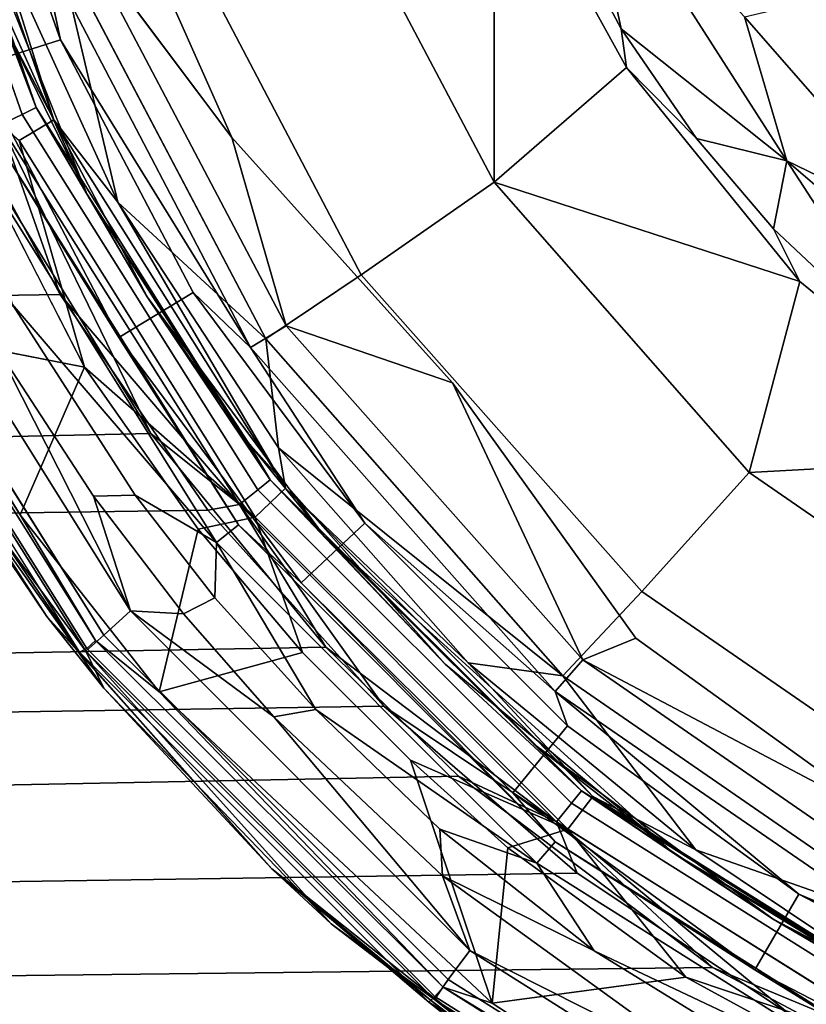
# Model space of a CAD drawing. Extents: x -0.315 to 0.315, y -0.132 to 0.
# Drawn here: x -0.099 to -0.089, y -0.076 to -0.062 of the extents above; entities that cross this region are included whole.
import ezdxf

# ---------------------------------------------------------------- set-up
doc = ezdxf.new("R2010")
doc.units = 0
doc.layers.add('L2_BECHER_FARBE1_1', color=7, linetype='CONTINUOUS')
doc.layers.add('L3_PLATTE_WEISS', color=7, linetype='CONTINUOUS')

msp = doc.modelspace()

# ---------------------------------------------------------------- linework, layer by layer
at = {"layer": 'L2_BECHER_FARBE1_1', "color": 135}
for points, invisible_edges in [([(-0.09009, -0.033022, 0.05249), (-0.08751, -0.073396, 0.052492), (-0.086919, -0.030968, 0.052488), (-0.09009, -0.033022, 0.05249)], 11), ([(-0.09252, -0.035151, 0.052489), (-0.090982, -0.070889, 0.052489), (-0.09009, -0.033022, 0.05249), (-0.09252, -0.035151, 0.052489)], 11), ([(-0.09009, -0.033022, 0.05249), (-0.090982, -0.070889, 0.052489), (-0.08751, -0.073396, 0.052492), (-0.09009, -0.033022, 0.05249)], 13), ([(-0.094141, -0.036989, 0.052489), (-0.093484, -0.067402, 0.052488), (-0.09252, -0.035151, 0.052489), (-0.094141, -0.036989, 0.052489)], 11), ([(-0.09252, -0.035151, 0.052489), (-0.093484, -0.067402, 0.052488), (-0.090982, -0.070889, 0.052489), (-0.09252, -0.035151, 0.052489)], 13), ([(-0.096279, -0.040531, 0.052488), (-0.093484, -0.067402, 0.052488), (-0.094141, -0.036989, 0.052489), (-0.096279, -0.040531, 0.052488)], 11), ([(-0.096279, -0.040531, 0.052488), (-0.098236, -0.060141, 0.052492), (-0.096498, -0.064049, 0.05249), (-0.096279, -0.040531, 0.052488)], 13), ([(-0.096279, -0.040531, 0.052488), (-0.096498, -0.064049, 0.05249), (-0.093484, -0.067402, 0.052488), (-0.096279, -0.040531, 0.052488)], 13), ([(-0.100883, -0.058189, 0.049313), (-0.099721, -0.06128, 0.048643), (-0.098928, -0.063808, 0.04932), (-0.100883, -0.058189, 0.049313)], 8), ([(-0.099402, -0.06409, 0.049809), (-0.100883, -0.058189, 0.049313), (-0.098928, -0.063808, 0.04932), (-0.099402, -0.06409, 0.049809)], 9), ([(-0.101312, -0.059227, 0.12265), (-0.098841, -0.062712, 0.055026), (-0.100158, -0.058928, 0.055024), (-0.101312, -0.059227, 0.12265)], 9), ([(-0.100158, -0.058928, 0.055024), (-0.098841, -0.062712, 0.055026), (-0.099113, -0.061428, 0.053249), (-0.100158, -0.058928, 0.055024)], 8), ([(-0.098841, -0.062712, 0.055026), (-0.101312, -0.059227, 0.12265), (-0.099985, -0.06308, 0.122925), (-0.098841, -0.062712, 0.055026)], 9), ([(-0.092914, -0.064658, 0.04294), (-0.095384, -0.059996, 0.042947), (-0.092919, -0.059797, 0.042498), (-0.092914, -0.064658, 0.04294)], 8), ([(-0.092636, -0.05982, 0.042487), (-0.09111, -0.063092, 0.042491), (-0.092919, -0.059797, 0.042498), (-0.092636, -0.05982, 0.042487)], 9), ([(-0.09111, -0.063092, 0.042491), (-0.092914, -0.064658, 0.04294), (-0.092919, -0.059797, 0.042498), (-0.09111, -0.063092, 0.042491)], 8), ([(-0.09111, -0.063092, 0.042491), (-0.092636, -0.05982, 0.042487), (-0.091182, -0.062564, 0.042489), (-0.09111, -0.063092, 0.042491)], 9), ([(-0.091182, -0.062564, 0.042489), (-0.092636, -0.05982, 0.042487), (-0.091742, -0.059952, 0.042643), (-0.091182, -0.062564, 0.042489)], 8), ([(-0.088917, -0.064367, 0.042641), (-0.091182, -0.062564, 0.042489), (-0.091742, -0.059952, 0.042643), (-0.088917, -0.064367, 0.042641)], 8), ([(-0.088917, -0.064367, 0.042641), (-0.091742, -0.059952, 0.042643), (-0.089498, -0.062399, 0.043146), (-0.088917, -0.064367, 0.042641)], 8), ([(-0.095384, -0.059996, 0.042947), (-0.094733, -0.065926, 0.044265), (-0.097418, -0.06081, 0.044265), (-0.095384, -0.059996, 0.042947)], 9), ([(-0.094733, -0.065926, 0.044265), (-0.095384, -0.059996, 0.042947), (-0.092914, -0.064658, 0.04294), (-0.094733, -0.065926, 0.044265)], 9), ([(-0.096498, -0.064049, 0.05249), (-0.098236, -0.060141, 0.052492), (-0.098566, -0.061288, 0.052683), (-0.096498, -0.064049, 0.05249)], 8), ([(-0.094733, -0.065926, 0.044265), (-0.098897, -0.061357, 0.046312), (-0.097418, -0.06081, 0.044265), (-0.094733, -0.065926, 0.044265)], 9), ([(-0.099721, -0.06128, 0.048643), (-0.098897, -0.061357, 0.046312), (-0.098057, -0.064931, 0.048616), (-0.099721, -0.06128, 0.048643)], 8), ([(-0.099721, -0.06128, 0.048643), (-0.098057, -0.064931, 0.048616), (-0.098928, -0.063808, 0.04932), (-0.099721, -0.06128, 0.048643)], 8), ([(-0.096242, -0.066917, 0.053262), (-0.098566, -0.061288, 0.052683), (-0.099113, -0.061428, 0.053249), (-0.096242, -0.066917, 0.053262)], 9), ([(-0.098566, -0.061288, 0.052683), (-0.096242, -0.066917, 0.053262), (-0.095757, -0.066623, 0.052683), (-0.098566, -0.061288, 0.052683)], 9), ([(-0.095757, -0.066623, 0.052683), (-0.096498, -0.064049, 0.05249), (-0.098566, -0.061288, 0.052683), (-0.095757, -0.066623, 0.052683)], 8), ([(-0.099113, -0.061428, 0.053249), (-0.098841, -0.062712, 0.055026), (-0.096242, -0.066917, 0.053262), (-0.099113, -0.061428, 0.053249)], 8), ([(-0.098897, -0.061357, 0.046312), (-0.094733, -0.065926, 0.044265), (-0.096036, -0.066799, 0.046289), (-0.098897, -0.061357, 0.046312)], 9), ([(-0.098897, -0.061357, 0.046312), (-0.096036, -0.066799, 0.046289), (-0.098057, -0.064931, 0.048616), (-0.098897, -0.061357, 0.046312)], 8), ([(-0.08558, -0.061477, 0.046159), (-0.086922, -0.065347, 0.043146), (-0.089498, -0.062399, 0.043146), (-0.08558, -0.061477, 0.046159)], 8), ([(-0.086922, -0.065347, 0.043146), (-0.088917, -0.064367, 0.042641), (-0.089498, -0.062399, 0.043146), (-0.086922, -0.065347, 0.043146)], 8), ([(-0.090151, -0.06406, 0.042487), (-0.09111, -0.063092, 0.042491), (-0.091182, -0.062564, 0.042489), (-0.090151, -0.06406, 0.042487)], 8), ([(-0.088917, -0.064367, 0.042641), (-0.090151, -0.06406, 0.042487), (-0.091182, -0.062564, 0.042489), (-0.088917, -0.064367, 0.042641)], 8), ([(-0.099985, -0.06308, 0.122925), (-0.097028, -0.066166, 0.055305), (-0.098841, -0.062712, 0.055026), (-0.099985, -0.06308, 0.122925)], 9), ([(-0.098841, -0.062712, 0.055026), (-0.097028, -0.066166, 0.055305), (-0.096242, -0.066917, 0.053262), (-0.098841, -0.062712, 0.055026)], 8), ([(-0.100921, -0.066716, 0.049985), (-0.10065, -0.063013, 0.049979), (-0.098513, -0.067188, 0.04998), (-0.100921, -0.066716, 0.049985)], 9), ([(-0.098513, -0.067188, 0.04998), (-0.10065, -0.063013, 0.049979), (-0.099402, -0.06409, 0.049809), (-0.098513, -0.067188, 0.04998)], 8), ([(-0.099985, -0.06308, 0.122925), (-0.099635, -0.064204, 0.124469), (-0.098043, -0.066779, 0.122929), (-0.099985, -0.06308, 0.122925)], 8), ([(-0.097028, -0.066166, 0.055305), (-0.099985, -0.06308, 0.122925), (-0.098043, -0.066779, 0.122929), (-0.097028, -0.066166, 0.055305)], 9), ([(-0.088741, -0.066015, 0.042496), (-0.092914, -0.064658, 0.04294), (-0.09111, -0.063092, 0.042491), (-0.088741, -0.066015, 0.042496)], 8), ([(-0.090151, -0.06406, 0.042487), (-0.088741, -0.066015, 0.042496), (-0.09111, -0.063092, 0.042491), (-0.090151, -0.06406, 0.042487)], 9), ([(-0.098928, -0.063808, 0.04932), (-0.096182, -0.069233, 0.049814), (-0.099402, -0.06409, 0.049809), (-0.098928, -0.063808, 0.04932)], 9), ([(-0.098928, -0.063808, 0.04932), (-0.098057, -0.064931, 0.048616), (-0.095766, -0.068839, 0.049313), (-0.098928, -0.063808, 0.04932)], 8), ([(-0.096182, -0.069233, 0.049814), (-0.098928, -0.063808, 0.04932), (-0.095766, -0.068839, 0.049313), (-0.096182, -0.069233, 0.049814)], 9), ([(-0.096182, -0.069233, 0.049814), (-0.098513, -0.067188, 0.04998), (-0.099402, -0.06409, 0.049809), (-0.096182, -0.069233, 0.049814)], 8), ([(-0.093484, -0.067402, 0.052488), (-0.096498, -0.064049, 0.05249), (-0.095757, -0.066623, 0.052683), (-0.093484, -0.067402, 0.052488)], 8), ([(-0.088741, -0.066015, 0.042496), (-0.090151, -0.06406, 0.042487), (-0.089103, -0.065298, 0.042487), (-0.088741, -0.066015, 0.042496)], 9), ([(-0.088917, -0.064367, 0.042641), (-0.089103, -0.065298, 0.042487), (-0.090151, -0.06406, 0.042487), (-0.088917, -0.064367, 0.042641)], 8), ([(-0.096707, -0.069582, 0.124855), (-0.099635, -0.064204, 0.124469), (-0.099988, -0.06433, 0.124851), (-0.096707, -0.069582, 0.124855)], 9), ([(-0.099635, -0.064204, 0.124469), (-0.096707, -0.069582, 0.124855), (-0.096408, -0.069339, 0.124469), (-0.099635, -0.064204, 0.124469)], 9), ([(-0.099635, -0.064204, 0.124469), (-0.096408, -0.069339, 0.124469), (-0.098043, -0.066779, 0.122929), (-0.099635, -0.064204, 0.124469)], 8), ([(-0.096707, -0.069582, 0.124855), (-0.099988, -0.06433, 0.124851), (-0.0995, -0.066324, 0.124981), (-0.096707, -0.069582, 0.124855)], 8), ([(-0.087131, -0.067143, 0.042488), (-0.089103, -0.065298, 0.042487), (-0.088917, -0.064367, 0.042641), (-0.087131, -0.067143, 0.042488)], 8), ([(-0.084934, -0.067793, 0.042647), (-0.087131, -0.067143, 0.042488), (-0.088917, -0.064367, 0.042641), (-0.084934, -0.067793, 0.042647)], 8), ([(-0.084934, -0.067793, 0.042647), (-0.088917, -0.064367, 0.042641), (-0.086922, -0.065347, 0.043146), (-0.084934, -0.067793, 0.042647)], 8), ([(-0.092914, -0.064658, 0.04294), (-0.090901, -0.070251, 0.044265), (-0.094733, -0.065926, 0.044265), (-0.092914, -0.064658, 0.04294)], 9), ([(-0.088741, -0.066015, 0.042496), (-0.089433, -0.068627, 0.042947), (-0.092914, -0.064658, 0.04294), (-0.088741, -0.066015, 0.042496)], 8), ([(-0.090901, -0.070251, 0.044265), (-0.092914, -0.064658, 0.04294), (-0.089433, -0.068627, 0.042947), (-0.090901, -0.070251, 0.044265)], 9), ([(-0.098249, -0.070846, 0.124541), (-0.101359, -0.064962, 0.12487), (-0.101791, -0.065209, 0.124541), (-0.098249, -0.070846, 0.124541)], 9), ([(-0.101359, -0.064962, 0.12487), (-0.098249, -0.070846, 0.124541), (-0.097881, -0.070513, 0.124871), (-0.101359, -0.064962, 0.12487)], 9), ([(-0.097881, -0.070513, 0.124871), (-0.099694, -0.066948, 0.12498), (-0.101359, -0.064962, 0.12487), (-0.097881, -0.070513, 0.124871)], 8), ([(-0.098057, -0.064931, 0.048616), (-0.096036, -0.066799, 0.046289), (-0.095862, -0.06829, 0.048596), (-0.098057, -0.064931, 0.048616)], 8), ([(-0.098057, -0.064931, 0.048616), (-0.095862, -0.06829, 0.048596), (-0.095766, -0.068839, 0.049313), (-0.098057, -0.064931, 0.048616)], 8), ([(-0.102082, -0.065365, 0.124022), (-0.098249, -0.070846, 0.124541), (-0.101791, -0.065209, 0.124541), (-0.102082, -0.065365, 0.124022)], 9), ([(-0.09848, -0.071029, 0.050132), (-0.102167, -0.065365, 0.050322), (-0.102056, -0.065337, 0.050132), (-0.09848, -0.071029, 0.050132)], 9), ([(-0.102167, -0.065365, 0.050322), (-0.098581, -0.071079, 0.050333), (-0.10146, -0.066839, 0.051621), (-0.102167, -0.065365, 0.050322)], 8), ([(-0.102167, -0.065365, 0.050322), (-0.09848, -0.071029, 0.050132), (-0.098581, -0.071079, 0.050333), (-0.102167, -0.065365, 0.050322)], 9), ([(-0.102082, -0.065365, 0.124022), (-0.100906, -0.067798, 0.121094), (-0.098493, -0.071067, 0.124008), (-0.102082, -0.065365, 0.124022)], 8), ([(-0.098249, -0.070846, 0.124541), (-0.102082, -0.065365, 0.124022), (-0.098493, -0.071067, 0.124008), (-0.098249, -0.070846, 0.124541)], 9), ([(-0.101895, -0.065286, 0.050022), (-0.09848, -0.071029, 0.050132), (-0.102056, -0.065337, 0.050132), (-0.101895, -0.065286, 0.050022)], 9), ([(-0.09848, -0.071029, 0.050132), (-0.101895, -0.065286, 0.050022), (-0.098363, -0.070919, 0.050023), (-0.09848, -0.071029, 0.050132)], 9), ([(-0.09939, -0.069204, 0.049985), (-0.101895, -0.065286, 0.050022), (-0.100921, -0.066716, 0.049985), (-0.09939, -0.069204, 0.049985)], 8), ([(-0.098363, -0.070919, 0.050023), (-0.101895, -0.065286, 0.050022), (-0.09939, -0.069204, 0.049985), (-0.098363, -0.070919, 0.050023)], 8), ([(-0.087131, -0.067143, 0.042488), (-0.088741, -0.066015, 0.042496), (-0.089103, -0.065298, 0.042487), (-0.087131, -0.067143, 0.042488)], 9), ([(-0.094733, -0.065926, 0.044265), (-0.091978, -0.071403, 0.046312), (-0.096036, -0.066799, 0.046289), (-0.094733, -0.065926, 0.044265)], 9), ([(-0.091978, -0.071403, 0.046312), (-0.094733, -0.065926, 0.044265), (-0.090901, -0.070251, 0.044265), (-0.091978, -0.071403, 0.046312)], 9), ([(-0.085812, -0.068427, 0.042496), (-0.089433, -0.068627, 0.042947), (-0.088741, -0.066015, 0.042496), (-0.085812, -0.068427, 0.042496)], 8), ([(-0.088741, -0.066015, 0.042496), (-0.087131, -0.067143, 0.042488), (-0.085812, -0.068427, 0.042496), (-0.088741, -0.066015, 0.042496)], 9), ([(-0.098043, -0.066779, 0.122929), (-0.094684, -0.069316, 0.055028), (-0.097028, -0.066166, 0.055305), (-0.098043, -0.066779, 0.122929)], 9), ([(-0.097028, -0.066166, 0.055305), (-0.094684, -0.069316, 0.055028), (-0.096242, -0.066917, 0.053262), (-0.097028, -0.066166, 0.055305)], 8), ([(-0.098388, -0.06895, 0.124982), (-0.0995, -0.066324, 0.124981), (-0.099694, -0.066948, 0.12498), (-0.098388, -0.06895, 0.124982)], 9), ([(-0.0995, -0.066324, 0.124981), (-0.098388, -0.06895, 0.124982), (-0.097819, -0.068935, 0.124981), (-0.0995, -0.066324, 0.124981)], 9), ([(-0.096707, -0.069582, 0.124855), (-0.0995, -0.066324, 0.124981), (-0.097819, -0.068935, 0.124981), (-0.096707, -0.069582, 0.124855)], 8), ([(-0.098513, -0.067188, 0.04998), (-0.09939, -0.069204, 0.049985), (-0.100921, -0.066716, 0.049985), (-0.098513, -0.067188, 0.04998)], 8), ([(-0.092085, -0.071615, 0.053262), (-0.095757, -0.066623, 0.052683), (-0.096242, -0.066917, 0.053262), (-0.092085, -0.071615, 0.053262)], 9), ([(-0.095757, -0.066623, 0.052683), (-0.092085, -0.071615, 0.053262), (-0.091705, -0.071182, 0.05268), (-0.095757, -0.066623, 0.052683)], 9), ([(-0.091705, -0.071182, 0.05268), (-0.093484, -0.067402, 0.052488), (-0.095757, -0.066623, 0.052683), (-0.091705, -0.071182, 0.05268)], 8), ([(-0.10146, -0.066839, 0.051621), (-0.099027, -0.070591, 0.052727), (-0.100906, -0.067798, 0.121094), (-0.10146, -0.066839, 0.051621)], 8), ([(-0.10146, -0.066839, 0.051621), (-0.098581, -0.071079, 0.050333), (-0.099027, -0.070591, 0.052727), (-0.10146, -0.066839, 0.051621)], 8), ([(-0.098043, -0.066779, 0.122929), (-0.096408, -0.069339, 0.124469), (-0.095554, -0.070134, 0.122925), (-0.098043, -0.066779, 0.122929)], 8), ([(-0.094684, -0.069316, 0.055028), (-0.098043, -0.066779, 0.122929), (-0.095554, -0.070134, 0.122925), (-0.094684, -0.069316, 0.055028)], 9), ([(-0.096036, -0.066799, 0.046289), (-0.091978, -0.071403, 0.046312), (-0.095862, -0.06829, 0.048596), (-0.096036, -0.066799, 0.046289)], 8), ([(-0.097881, -0.070513, 0.124871), (-0.098388, -0.06895, 0.124982), (-0.099694, -0.066948, 0.12498), (-0.097881, -0.070513, 0.124871)], 8), ([(-0.096242, -0.066917, 0.053262), (-0.094684, -0.069316, 0.055028), (-0.092085, -0.071615, 0.053262), (-0.096242, -0.066917, 0.053262)], 8), ([(-0.098513, -0.067188, 0.04998), (-0.097492, -0.071619, 0.049985), (-0.09939, -0.069204, 0.049985), (-0.098513, -0.067188, 0.04998)], 9), ([(-0.097492, -0.071619, 0.049985), (-0.098513, -0.067188, 0.04998), (-0.096959, -0.069398, 0.049981), (-0.097492, -0.071619, 0.049985)], 9), ([(-0.096182, -0.069233, 0.049814), (-0.096959, -0.069398, 0.049981), (-0.098513, -0.067188, 0.04998), (-0.096182, -0.069233, 0.049814)], 8), ([(-0.090982, -0.070889, 0.052489), (-0.093484, -0.067402, 0.052488), (-0.091705, -0.071182, 0.05268), (-0.090982, -0.070889, 0.052489)], 8), ([(-0.100906, -0.067798, 0.121094), (-0.098246, -0.071572, 0.121247), (-0.098493, -0.071067, 0.124008), (-0.100906, -0.067798, 0.121094)], 8), ([(-0.100906, -0.067798, 0.121094), (-0.099027, -0.070591, 0.052727), (-0.098246, -0.071572, 0.121247), (-0.100906, -0.067798, 0.121094)], 8), ([(-0.095862, -0.06829, 0.048596), (-0.091978, -0.071403, 0.046312), (-0.093269, -0.071224, 0.048643), (-0.095862, -0.06829, 0.048596)], 8), ([(-0.095862, -0.06829, 0.048596), (-0.093269, -0.071224, 0.048643), (-0.095766, -0.068839, 0.049313), (-0.095862, -0.06829, 0.048596)], 8), ([(-0.085133, -0.071594, 0.042947), (-0.089433, -0.068627, 0.042947), (-0.085812, -0.068427, 0.042496), (-0.085133, -0.071594, 0.042947)], 8), ([(-0.089433, -0.068627, 0.042947), (-0.086145, -0.073534, 0.044265), (-0.090901, -0.070251, 0.044265), (-0.089433, -0.068627, 0.042947)], 9), ([(-0.086145, -0.073534, 0.044265), (-0.089433, -0.068627, 0.042947), (-0.085133, -0.071594, 0.042947), (-0.086145, -0.073534, 0.044265)], 9), ([(-0.095766, -0.068839, 0.049313), (-0.091908, -0.073497, 0.049812), (-0.096182, -0.069233, 0.049814), (-0.095766, -0.068839, 0.049313)], 9), ([(-0.095766, -0.068839, 0.049313), (-0.093269, -0.071224, 0.048643), (-0.091567, -0.073052, 0.04932), (-0.095766, -0.068839, 0.049313)], 8), ([(-0.091908, -0.073497, 0.049812), (-0.095766, -0.068839, 0.049313), (-0.091567, -0.073052, 0.04932), (-0.091908, -0.073497, 0.049812)], 9), ([(-0.09716, -0.070556, 0.124982), (-0.097819, -0.068935, 0.124981), (-0.098388, -0.06895, 0.124982), (-0.09716, -0.070556, 0.124982)], 9), ([(-0.09716, -0.070556, 0.124982), (-0.098388, -0.06895, 0.124982), (-0.097881, -0.070513, 0.124871), (-0.09716, -0.070556, 0.124982)], 8), ([(-0.097819, -0.068935, 0.124981), (-0.09716, -0.070556, 0.124982), (-0.096731, -0.070338, 0.124981), (-0.097819, -0.068935, 0.124981)], 9), ([(-0.096707, -0.069582, 0.124855), (-0.097819, -0.068935, 0.124981), (-0.096731, -0.070338, 0.124981), (-0.096707, -0.069582, 0.124855)], 8), ([(-0.097492, -0.071619, 0.049985), (-0.098363, -0.070919, 0.050023), (-0.09939, -0.069204, 0.049985), (-0.097492, -0.071619, 0.049985)], 8), ([(-0.095534, -0.071085, 0.049981), (-0.096959, -0.069398, 0.049981), (-0.096182, -0.069233, 0.049814), (-0.095534, -0.071085, 0.049981)], 8), ([(-0.091908, -0.073497, 0.049812), (-0.095534, -0.071085, 0.049981), (-0.096182, -0.069233, 0.049814), (-0.091908, -0.073497, 0.049812)], 9), ([(-0.095534, -0.071085, 0.049981), (-0.097492, -0.071619, 0.049985), (-0.096959, -0.069398, 0.049981), (-0.095534, -0.071085, 0.049981)], 8), ([(-0.092335, -0.07396, 0.124853), (-0.096408, -0.069339, 0.124469), (-0.096707, -0.069582, 0.124855), (-0.092335, -0.07396, 0.124853)], 9), ([(-0.096408, -0.069339, 0.124469), (-0.092335, -0.07396, 0.124853), (-0.092084, -0.073668, 0.124459), (-0.096408, -0.069339, 0.124469)], 9), ([(-0.096408, -0.069339, 0.124469), (-0.092084, -0.073668, 0.124459), (-0.095554, -0.070134, 0.122925), (-0.096408, -0.069339, 0.124469)], 8), ([(-0.095554, -0.070134, 0.122925), (-0.091914, -0.072087, 0.055302), (-0.094684, -0.069316, 0.055028), (-0.095554, -0.070134, 0.122925)], 9), ([(-0.091914, -0.072087, 0.055302), (-0.092085, -0.071615, 0.053262), (-0.094684, -0.069316, 0.055028), (-0.091914, -0.072087, 0.055302)], 8), ([(-0.095352, -0.071862, 0.12498), (-0.096707, -0.069582, 0.124855), (-0.096731, -0.070338, 0.124981), (-0.095352, -0.071862, 0.12498)], 8), ([(-0.092335, -0.07396, 0.124853), (-0.096707, -0.069582, 0.124855), (-0.095352, -0.071862, 0.12498), (-0.092335, -0.07396, 0.124853)], 8), ([(-0.092084, -0.073668, 0.124459), (-0.092661, -0.073002, 0.122652), (-0.095554, -0.070134, 0.122925), (-0.092084, -0.073668, 0.124459)], 8), ([(-0.091914, -0.072087, 0.055302), (-0.095554, -0.070134, 0.122925), (-0.092661, -0.073002, 0.122652), (-0.091914, -0.072087, 0.055302)], 9), ([(-0.095925, -0.071961, 0.12498), (-0.096731, -0.070338, 0.124981), (-0.09716, -0.070556, 0.124982), (-0.095925, -0.071961, 0.12498)], 9), ([(-0.096731, -0.070338, 0.124981), (-0.095925, -0.071961, 0.12498), (-0.095352, -0.071862, 0.12498), (-0.096731, -0.070338, 0.124981)], 9), ([(-0.086145, -0.073534, 0.044265), (-0.091978, -0.071403, 0.046312), (-0.090901, -0.070251, 0.044265), (-0.086145, -0.073534, 0.044265)], 9), ([(-0.099027, -0.070591, 0.052727), (-0.095952, -0.074037, 0.052883), (-0.098246, -0.071572, 0.121247), (-0.099027, -0.070591, 0.052727)], 8), ([(-0.099027, -0.070591, 0.052727), (-0.098581, -0.071079, 0.050333), (-0.095952, -0.074037, 0.052883), (-0.099027, -0.070591, 0.052727)], 8), ([(-0.093542, -0.075553, 0.124541), (-0.097881, -0.070513, 0.124871), (-0.098249, -0.070846, 0.124541), (-0.093542, -0.075553, 0.124541)], 9), ([(-0.097881, -0.070513, 0.124871), (-0.093542, -0.075553, 0.124541), (-0.093247, -0.075154, 0.12487), (-0.097881, -0.070513, 0.124871)], 9), ([(-0.095925, -0.071961, 0.12498), (-0.09716, -0.070556, 0.124982), (-0.097881, -0.070513, 0.124871), (-0.095925, -0.071961, 0.12498)], 8), ([(-0.093247, -0.075154, 0.12487), (-0.095925, -0.071961, 0.12498), (-0.097881, -0.070513, 0.124871), (-0.093247, -0.075154, 0.12487)], 8), ([(-0.098493, -0.071067, 0.124008), (-0.093542, -0.075553, 0.124541), (-0.098249, -0.070846, 0.124541), (-0.098493, -0.071067, 0.124008)], 9), ([(-0.098363, -0.070919, 0.050023), (-0.093726, -0.075783, 0.050132), (-0.09848, -0.071029, 0.050132), (-0.098363, -0.070919, 0.050023)], 9), ([(-0.093726, -0.075783, 0.050132), (-0.098363, -0.070919, 0.050023), (-0.093613, -0.075655, 0.050022), (-0.093726, -0.075783, 0.050132)], 9), ([(-0.093613, -0.075655, 0.050022), (-0.098363, -0.070919, 0.050023), (-0.097492, -0.071619, 0.049985), (-0.093613, -0.075655, 0.050022)], 8), ([(-0.08751, -0.073396, 0.052492), (-0.090982, -0.070889, 0.052489), (-0.091705, -0.071182, 0.05268), (-0.08751, -0.073396, 0.052492)], 8), ([(-0.093726, -0.075783, 0.050132), (-0.098581, -0.071079, 0.050333), (-0.09848, -0.071029, 0.050132), (-0.093726, -0.075783, 0.050132)], 9), ([(-0.098581, -0.071079, 0.050333), (-0.093809, -0.07586, 0.050322), (-0.095952, -0.074037, 0.052883), (-0.098581, -0.071079, 0.050333)], 8), ([(-0.098581, -0.071079, 0.050333), (-0.093726, -0.075783, 0.050132), (-0.093809, -0.07586, 0.050322), (-0.098581, -0.071079, 0.050333)], 9), ([(-0.098493, -0.071067, 0.124008), (-0.098246, -0.071572, 0.121247), (-0.09514, -0.074791, 0.122358), (-0.098493, -0.071067, 0.124008)], 8), ([(-0.093732, -0.075823, 0.124022), (-0.098493, -0.071067, 0.124008), (-0.09514, -0.074791, 0.122358), (-0.093732, -0.075823, 0.124022)], 8), ([(-0.093542, -0.075553, 0.124541), (-0.098493, -0.071067, 0.124008), (-0.093732, -0.075823, 0.124022), (-0.093542, -0.075553, 0.124541)], 9), ([(-0.095534, -0.071085, 0.049981), (-0.092943, -0.075872, 0.049984), (-0.097492, -0.071619, 0.049985), (-0.095534, -0.071085, 0.049981)], 9), ([(-0.092943, -0.075872, 0.049984), (-0.095534, -0.071085, 0.049981), (-0.094057, -0.072554, 0.049979), (-0.092943, -0.075872, 0.049984)], 9), ([(-0.095534, -0.071085, 0.049981), (-0.091908, -0.073497, 0.049812), (-0.094057, -0.072554, 0.049979), (-0.095534, -0.071085, 0.049981)], 9), ([(-0.091567, -0.073052, 0.04932), (-0.093269, -0.071224, 0.048643), (-0.090164, -0.073778, 0.048616), (-0.091567, -0.073052, 0.04932)], 8), ([(-0.093269, -0.071224, 0.048643), (-0.091978, -0.071403, 0.046312), (-0.090164, -0.073778, 0.048616), (-0.093269, -0.071224, 0.048643)], 8), ([(-0.086981, -0.075133, 0.053249), (-0.091705, -0.071182, 0.05268), (-0.092085, -0.071615, 0.053262), (-0.086981, -0.075133, 0.053249)], 9), ([(-0.091705, -0.071182, 0.05268), (-0.086981, -0.075133, 0.053249), (-0.086697, -0.074648, 0.052683), (-0.091705, -0.071182, 0.05268)], 9), ([(-0.086697, -0.074648, 0.052683), (-0.08751, -0.073396, 0.052492), (-0.091705, -0.071182, 0.05268), (-0.086697, -0.074648, 0.052683)], 8), ([(-0.090164, -0.073778, 0.048616), (-0.091978, -0.071403, 0.046312), (-0.086858, -0.07494, 0.046312), (-0.090164, -0.073778, 0.048616)], 8), ([(-0.091978, -0.071403, 0.046312), (-0.086145, -0.073534, 0.044265), (-0.086858, -0.07494, 0.046312), (-0.091978, -0.071403, 0.046312)], 9), ([(-0.098246, -0.071572, 0.121247), (-0.095952, -0.074037, 0.052883), (-0.09514, -0.074791, 0.122358), (-0.098246, -0.071572, 0.121247)], 8), ([(-0.092943, -0.075872, 0.049984), (-0.093613, -0.075655, 0.050022), (-0.097492, -0.071619, 0.049985), (-0.092943, -0.075872, 0.049984)], 8), ([(-0.091914, -0.072087, 0.055302), (-0.088755, -0.074386, 0.055026), (-0.092085, -0.071615, 0.053262), (-0.091914, -0.072087, 0.055302)], 8), ([(-0.088755, -0.074386, 0.055026), (-0.086981, -0.075133, 0.053249), (-0.092085, -0.071615, 0.053262), (-0.088755, -0.074386, 0.055026)], 8), ([(-0.093623, -0.074133, 0.124982), (-0.095352, -0.071862, 0.12498), (-0.095925, -0.071961, 0.12498), (-0.093623, -0.074133, 0.124982)], 9), ([(-0.093247, -0.075154, 0.12487), (-0.093623, -0.074133, 0.124982), (-0.095925, -0.071961, 0.12498), (-0.093247, -0.075154, 0.12487)], 8), ([(-0.095352, -0.071862, 0.12498), (-0.093623, -0.074133, 0.124982), (-0.093657, -0.073498, 0.124981), (-0.095352, -0.071862, 0.12498)], 9), ([(-0.092335, -0.07396, 0.124853), (-0.095352, -0.071862, 0.12498), (-0.093657, -0.073498, 0.124981), (-0.092335, -0.07396, 0.124853)], 8), ([(-0.089357, -0.07542, 0.122925), (-0.091914, -0.072087, 0.055302), (-0.092661, -0.073002, 0.122652), (-0.089357, -0.07542, 0.122925)], 9), ([(-0.091914, -0.072087, 0.055302), (-0.089357, -0.07542, 0.122925), (-0.088755, -0.074386, 0.055026), (-0.091914, -0.072087, 0.055302)], 9), ([(-0.09273, -0.073752, 0.049981), (-0.092943, -0.075872, 0.049984), (-0.094057, -0.072554, 0.049979), (-0.09273, -0.073752, 0.049981)], 8), ([(-0.091908, -0.073497, 0.049812), (-0.09273, -0.073752, 0.049981), (-0.094057, -0.072554, 0.049979), (-0.091908, -0.073497, 0.049812)], 8), ([(-0.092084, -0.073668, 0.124459), (-0.089357, -0.07542, 0.122925), (-0.092661, -0.073002, 0.122652), (-0.092084, -0.073668, 0.124459)], 8), ([(-0.091567, -0.073052, 0.04932), (-0.0868, -0.076699, 0.049809), (-0.091908, -0.073497, 0.049812), (-0.091567, -0.073052, 0.04932)], 9), ([(-0.091567, -0.073052, 0.04932), (-0.090164, -0.073778, 0.048616), (-0.086531, -0.076212, 0.049313), (-0.091567, -0.073052, 0.04932)], 8), ([(-0.0868, -0.076699, 0.049809), (-0.091567, -0.073052, 0.04932), (-0.086531, -0.076212, 0.049313), (-0.0868, -0.076699, 0.049809)], 9), ([(-0.091548, -0.075161, 0.12498), (-0.093657, -0.073498, 0.124981), (-0.093623, -0.074133, 0.124982), (-0.091548, -0.075161, 0.12498)], 8), ([(-0.091548, -0.075161, 0.12498), (-0.092335, -0.07396, 0.124853), (-0.093657, -0.073498, 0.124981), (-0.091548, -0.075161, 0.12498)], 8), ([(-0.090299, -0.075518, 0.049979), (-0.09273, -0.073752, 0.049981), (-0.091908, -0.073497, 0.049812), (-0.090299, -0.075518, 0.049979)], 8), ([(-0.0868, -0.076699, 0.049809), (-0.090299, -0.075518, 0.049979), (-0.091908, -0.073497, 0.049812), (-0.0868, -0.076699, 0.049809)], 8), ([(-0.087057, -0.07728, 0.124853), (-0.092084, -0.073668, 0.124459), (-0.092335, -0.07396, 0.124853), (-0.087057, -0.07728, 0.124853)], 9), ([(-0.092084, -0.073668, 0.124459), (-0.087057, -0.07728, 0.124853), (-0.086896, -0.07694, 0.124469), (-0.092084, -0.073668, 0.124459)], 9), ([(-0.086896, -0.07694, 0.124469), (-0.089357, -0.07542, 0.122925), (-0.092084, -0.073668, 0.124459), (-0.086896, -0.07694, 0.124469)], 8), ([(-0.090299, -0.075518, 0.049979), (-0.092943, -0.075872, 0.049984), (-0.09273, -0.073752, 0.049981), (-0.090299, -0.075518, 0.049979)], 8), ([(-0.086791, -0.075809, 0.048626), (-0.090164, -0.073778, 0.048616), (-0.086858, -0.07494, 0.046312), (-0.086791, -0.075809, 0.048626)], 9), ([(-0.090164, -0.073778, 0.048616), (-0.086791, -0.075809, 0.048626), (-0.086531, -0.076212, 0.049313), (-0.090164, -0.073778, 0.048616)], 9), ([(-0.087057, -0.07728, 0.124853), (-0.092335, -0.07396, 0.124853), (-0.091548, -0.075161, 0.12498), (-0.087057, -0.07728, 0.124853)], 8), ([(-0.091481, -0.077594, 0.121094), (-0.095952, -0.074037, 0.052883), (-0.0924, -0.076975, 0.051621), (-0.091481, -0.077594, 0.121094)], 8), ([(-0.09514, -0.074791, 0.122358), (-0.095952, -0.074037, 0.052883), (-0.091481, -0.077594, 0.121094), (-0.09514, -0.074791, 0.122358)], 8), ([(-0.095952, -0.074037, 0.052883), (-0.093809, -0.07586, 0.050322), (-0.0924, -0.076975, 0.051621), (-0.095952, -0.074037, 0.052883)], 8), ([(-0.089831, -0.076875, 0.12498), (-0.091548, -0.075161, 0.12498), (-0.093623, -0.074133, 0.124982), (-0.089831, -0.076875, 0.12498)], 9), ([(-0.089831, -0.076875, 0.12498), (-0.093623, -0.074133, 0.124982), (-0.093247, -0.075154, 0.12487), (-0.089831, -0.076875, 0.12498)], 8), ([(-0.089357, -0.07542, 0.122925), (-0.0852, -0.076237, 0.055026), (-0.088755, -0.074386, 0.055026), (-0.089357, -0.07542, 0.122925)], 9), ([(-0.0852, -0.076237, 0.055026), (-0.086981, -0.075133, 0.053249), (-0.088755, -0.074386, 0.055026), (-0.0852, -0.076237, 0.055026)], 8), ([(-0.093732, -0.075823, 0.124022), (-0.09514, -0.074791, 0.122358), (-0.091481, -0.077594, 0.121094), (-0.093732, -0.075823, 0.124022)], 8), ([(-0.087905, -0.079095, 0.124541), (-0.093247, -0.075154, 0.12487), (-0.093542, -0.075553, 0.124541), (-0.087905, -0.079095, 0.124541)], 9), ([(-0.093247, -0.075154, 0.12487), (-0.087905, -0.079095, 0.124541), (-0.087702, -0.078648, 0.124868), (-0.093247, -0.075154, 0.12487)], 9), ([(-0.087702, -0.078648, 0.124868), (-0.089831, -0.076875, 0.12498), (-0.093247, -0.075154, 0.12487), (-0.087702, -0.078648, 0.124868)], 8), ([(-0.091548, -0.075161, 0.12498), (-0.089831, -0.076875, 0.12498), (-0.087812, -0.077455, 0.124981), (-0.091548, -0.075161, 0.12498)], 9), ([(-0.087057, -0.07728, 0.124853), (-0.091548, -0.075161, 0.12498), (-0.087812, -0.077455, 0.124981), (-0.087057, -0.07728, 0.124853)], 8), ([(-0.086896, -0.07694, 0.124469), (-0.085648, -0.077344, 0.122925), (-0.089357, -0.07542, 0.122925), (-0.086896, -0.07694, 0.124469)], 8), ([(-0.0852, -0.076237, 0.055026), (-0.089357, -0.07542, 0.122925), (-0.085648, -0.077344, 0.122925), (-0.0852, -0.076237, 0.055026)], 9), ([(-0.093732, -0.075823, 0.124022), (-0.087905, -0.079095, 0.124541), (-0.093542, -0.075553, 0.124541), (-0.093732, -0.075823, 0.124022)], 9), ([(-0.090299, -0.075518, 0.049979), (-0.088906, -0.078506, 0.049985), (-0.092943, -0.075872, 0.049984), (-0.090299, -0.075518, 0.049979)], 9), ([(-0.088906, -0.078506, 0.049985), (-0.090299, -0.075518, 0.049979), (-0.086251, -0.077721, 0.049979), (-0.088906, -0.078506, 0.049985)], 9), ([(-0.086251, -0.077721, 0.049979), (-0.090299, -0.075518, 0.049979), (-0.0868, -0.076699, 0.049809), (-0.086251, -0.077721, 0.049979)], 8), ([(-0.093613, -0.075655, 0.050022), (-0.088033, -0.07936, 0.050132), (-0.093726, -0.075783, 0.050132), (-0.093613, -0.075655, 0.050022)], 9), ([(-0.088033, -0.07936, 0.050132), (-0.093613, -0.075655, 0.050022), (-0.087927, -0.079231, 0.050023), (-0.088033, -0.07936, 0.050132)], 9), ([(-0.088906, -0.078506, 0.049985), (-0.093613, -0.075655, 0.050022), (-0.092943, -0.075872, 0.049984), (-0.088906, -0.078506, 0.049985)], 8), ([(-0.087927, -0.079231, 0.050023), (-0.093613, -0.075655, 0.050022), (-0.088906, -0.078506, 0.049985), (-0.087927, -0.079231, 0.050023)], 8), ([(-0.088033, -0.07936, 0.050132), (-0.093809, -0.07586, 0.050322), (-0.093726, -0.075783, 0.050132), (-0.088033, -0.07936, 0.050132)], 9), ([(-0.0924, -0.076975, 0.051621), (-0.093809, -0.07586, 0.050322), (-0.088098, -0.079452, 0.050333), (-0.0924, -0.076975, 0.051621)], 8), ([(-0.093809, -0.07586, 0.050322), (-0.088033, -0.07936, 0.050132), (-0.088098, -0.079452, 0.050333), (-0.093809, -0.07586, 0.050322)], 9), ([(-0.093732, -0.075823, 0.124022), (-0.091481, -0.077594, 0.121094), (-0.088024, -0.079403, 0.124008), (-0.093732, -0.075823, 0.124022)], 8), ([(-0.087905, -0.079095, 0.124541), (-0.093732, -0.075823, 0.124022), (-0.088024, -0.079403, 0.124008), (-0.087905, -0.079095, 0.124541)], 9)]:
    msp.add_3dface(points, dxfattribs=dict(at, invisible_edges=invisible_edges))
at = {"layer": 'L3_PLATTE_WEISS', "color": 8}
for points, invisible_edges in [([(-0.099169, -0.06364, 0.042601), (-0.101364, -0.058018, 0.042277), (-0.101153, -0.057969, 0.042601), (-0.099169, -0.06364, 0.042601)], 9), ([(-0.101364, -0.058018, 0.049691), (-0.099169, -0.06364, 0.049367), (-0.101153, -0.057969, 0.049367), (-0.101364, -0.058018, 0.049691)], 9), ([(-0.101153, -0.057969, 0.042601), (-0.100144, -0.061129, 0.042984), (-0.099169, -0.06364, 0.042601), (-0.101153, -0.057969, 0.042601)], 8), ([(-0.101153, -0.057969, 0.049367), (-0.099169, -0.06364, 0.049367), (-0.09954, -0.062645, 0.048984), (-0.101153, -0.057969, 0.049367)], 8), ([(-0.099657, -0.063874, 0.04206), (-0.101364, -0.058018, 0.042277), (-0.099364, -0.063734, 0.042277), (-0.099657, -0.063874, 0.04206)], 9), ([(-0.101364, -0.058018, 0.042277), (-0.099169, -0.06364, 0.042601), (-0.099364, -0.063734, 0.042277), (-0.101364, -0.058018, 0.042277)], 9), ([(-0.099169, -0.06364, 0.049367), (-0.101364, -0.058018, 0.049691), (-0.099364, -0.063734, 0.049691), (-0.099169, -0.06364, 0.049367)], 9), ([(-0.101364, -0.058018, 0.049691), (-0.099657, -0.063874, 0.049908), (-0.099364, -0.063734, 0.049691), (-0.101364, -0.058018, 0.049691)], 9), ([(-0.100866, -0.058819, 0.048984), (-0.098478, -0.064819, 0.042984), (-0.100144, -0.061129, 0.042984), (-0.100866, -0.058819, 0.048984)], 8), ([(-0.100866, -0.058819, 0.048984), (-0.09954, -0.062645, 0.048984), (-0.098478, -0.064819, 0.042984), (-0.100866, -0.058819, 0.048984)], 8), ([(-0.100144, -0.061129, 0.042984), (-0.098478, -0.064819, 0.042984), (-0.099169, -0.06364, 0.042601), (-0.100144, -0.061129, 0.042984)], 8), ([(-0.09954, -0.062645, 0.048984), (-0.097653, -0.066227, 0.048984), (-0.098478, -0.064819, 0.042984), (-0.09954, -0.062645, 0.048984)], 8), ([(-0.09954, -0.062645, 0.048984), (-0.099169, -0.06364, 0.049367), (-0.097653, -0.066227, 0.048984), (-0.09954, -0.062645, 0.048984)], 8), ([(-0.099364, -0.063734, 0.042277), (-0.096396, -0.069063, 0.04206), (-0.099657, -0.063874, 0.04206), (-0.099364, -0.063734, 0.042277)], 9), ([(-0.096396, -0.069063, 0.049908), (-0.099364, -0.063734, 0.049691), (-0.099657, -0.063874, 0.049908), (-0.096396, -0.069063, 0.049908)], 9), ([(-0.095973, -0.068726, 0.042601), (-0.099364, -0.063734, 0.042277), (-0.099169, -0.06364, 0.042601), (-0.095973, -0.068726, 0.042601)], 9), ([(-0.099364, -0.063734, 0.049691), (-0.095973, -0.068726, 0.049367), (-0.099169, -0.06364, 0.049367), (-0.099364, -0.063734, 0.049691)], 9), ([(-0.096396, -0.069063, 0.04206), (-0.099364, -0.063734, 0.042277), (-0.096143, -0.068861, 0.042277), (-0.096396, -0.069063, 0.04206)], 9), ([(-0.099364, -0.063734, 0.042277), (-0.095973, -0.068726, 0.042601), (-0.096143, -0.068861, 0.042277), (-0.099364, -0.063734, 0.042277)], 9), ([(-0.095973, -0.068726, 0.049367), (-0.099364, -0.063734, 0.049691), (-0.096143, -0.068861, 0.049691), (-0.095973, -0.068726, 0.049367)], 9), ([(-0.099364, -0.063734, 0.049691), (-0.096396, -0.069063, 0.049908), (-0.096143, -0.068861, 0.049691), (-0.099364, -0.063734, 0.049691)], 9), ([(-0.099169, -0.06364, 0.042601), (-0.098478, -0.064819, 0.042984), (-0.095973, -0.068726, 0.042601), (-0.099169, -0.06364, 0.042601)], 8), ([(-0.099169, -0.06364, 0.049367), (-0.095973, -0.068726, 0.049367), (-0.097653, -0.066227, 0.048984), (-0.099169, -0.06364, 0.049367)], 8), ([(-0.098845, -0.066195, 0.041984), (-0.099971, -0.064105, 0.041984), (-0.099657, -0.063874, 0.04206), (-0.098845, -0.066195, 0.041984)], 8), ([(-0.096396, -0.069063, 0.04206), (-0.098845, -0.066195, 0.041984), (-0.099657, -0.063874, 0.04206), (-0.096396, -0.069063, 0.04206)], 8), ([(-0.096396, -0.069063, 0.049908), (-0.099657, -0.063874, 0.049908), (-0.097607, -0.068093, 0.049984), (-0.096396, -0.069063, 0.049908)], 8), ([(-0.097607, -0.068093, 0.049984), (-0.099657, -0.063874, 0.049908), (-0.099585, -0.064869, 0.049984), (-0.097607, -0.068093, 0.049984)], 8), ([(-0.199996, -0.064039, 0.041984), (-0.098845, -0.066195, 0.041984), (-0.201889, -0.067361, 0.041984), (-0.199996, -0.064039, 0.041984)], 9), ([(-0.098845, -0.066195, 0.041984), (-0.199996, -0.064039, 0.041984), (-0.099971, -0.064105, 0.041984), (-0.098845, -0.066195, 0.041984)], 9), ([(-0.098478, -0.064819, 0.042984), (-0.097653, -0.066227, 0.048984), (-0.096274, -0.068216, 0.042984), (-0.098478, -0.064819, 0.042984)], 8), ([(-0.098478, -0.064819, 0.042984), (-0.096274, -0.068216, 0.042984), (-0.095973, -0.068726, 0.042601), (-0.098478, -0.064819, 0.042984)], 8), ([(-0.201925, -0.067415, 0.049984), (-0.097607, -0.068093, 0.049984), (-0.099585, -0.064869, 0.049984), (-0.201925, -0.067415, 0.049984)], 9), ([(-0.096825, -0.069138, 0.041984), (-0.201889, -0.067361, 0.041984), (-0.098845, -0.066195, 0.041984), (-0.096825, -0.069138, 0.041984)], 9), ([(-0.096396, -0.069063, 0.04206), (-0.096825, -0.069138, 0.041984), (-0.098845, -0.066195, 0.041984), (-0.096396, -0.069063, 0.04206)], 8), ([(-0.097653, -0.066227, 0.048984), (-0.095246, -0.069483, 0.048984), (-0.096274, -0.068216, 0.042984), (-0.097653, -0.066227, 0.048984)], 8), ([(-0.097653, -0.066227, 0.048984), (-0.095973, -0.068726, 0.049367), (-0.095246, -0.069483, 0.048984), (-0.097653, -0.066227, 0.048984)], 8), ([(-0.201889, -0.067361, 0.041984), (-0.096825, -0.069138, 0.041984), (-0.204472, -0.070673, 0.041984), (-0.201889, -0.067361, 0.041984)], 9), ([(-0.097607, -0.068093, 0.049984), (-0.201925, -0.067415, 0.049984), (-0.204199, -0.070368, 0.049984), (-0.097607, -0.068093, 0.049984)], 9), ([(-0.204199, -0.070368, 0.049984), (-0.095213, -0.071013, 0.049984), (-0.097607, -0.068093, 0.049984), (-0.204199, -0.070368, 0.049984)], 9), ([(-0.095213, -0.071013, 0.049984), (-0.096396, -0.069063, 0.049908), (-0.097607, -0.068093, 0.049984), (-0.095213, -0.071013, 0.049984)], 8), ([(-0.096274, -0.068216, 0.042984), (-0.095246, -0.069483, 0.048984), (-0.093583, -0.071241, 0.042984), (-0.096274, -0.068216, 0.042984)], 8), ([(-0.096274, -0.068216, 0.042984), (-0.093583, -0.071241, 0.042984), (-0.095973, -0.068726, 0.042601), (-0.096274, -0.068216, 0.042984)], 8), ([(-0.091725, -0.072974, 0.042601), (-0.096143, -0.068861, 0.042277), (-0.095973, -0.068726, 0.042601), (-0.091725, -0.072974, 0.042601)], 9), ([(-0.096143, -0.068861, 0.049691), (-0.091725, -0.072974, 0.049367), (-0.095973, -0.068726, 0.049367), (-0.096143, -0.068861, 0.049691)], 9), ([(-0.093583, -0.071241, 0.042984), (-0.091725, -0.072974, 0.042601), (-0.095973, -0.068726, 0.042601), (-0.093583, -0.071241, 0.042984)], 8), ([(-0.095973, -0.068726, 0.049367), (-0.091725, -0.072974, 0.049367), (-0.095246, -0.069483, 0.048984), (-0.095973, -0.068726, 0.049367)], 8), ([(-0.096143, -0.068861, 0.042277), (-0.092063, -0.073397, 0.04206), (-0.096396, -0.069063, 0.04206), (-0.096143, -0.068861, 0.042277)], 9), ([(-0.092063, -0.073397, 0.049908), (-0.096143, -0.068861, 0.049691), (-0.096396, -0.069063, 0.049908), (-0.092063, -0.073397, 0.049908)], 9), ([(-0.092063, -0.073397, 0.04206), (-0.096143, -0.068861, 0.042277), (-0.091861, -0.073143, 0.042277), (-0.092063, -0.073397, 0.04206)], 9), ([(-0.096143, -0.068861, 0.042277), (-0.091725, -0.072974, 0.042601), (-0.091861, -0.073143, 0.042277), (-0.096143, -0.068861, 0.042277)], 9), ([(-0.091725, -0.072974, 0.049367), (-0.096143, -0.068861, 0.049691), (-0.091861, -0.073143, 0.049691), (-0.091725, -0.072974, 0.049367)], 9), ([(-0.096143, -0.068861, 0.049691), (-0.092063, -0.073397, 0.049908), (-0.091861, -0.073143, 0.049691), (-0.096143, -0.068861, 0.049691)], 9), ([(-0.094425, -0.071817, 0.041984), (-0.096825, -0.069138, 0.041984), (-0.096396, -0.069063, 0.04206), (-0.094425, -0.071817, 0.041984)], 8), ([(-0.092063, -0.073397, 0.04206), (-0.094425, -0.071817, 0.041984), (-0.096396, -0.069063, 0.04206), (-0.092063, -0.073397, 0.04206)], 8), ([(-0.092063, -0.073397, 0.049908), (-0.096396, -0.069063, 0.049908), (-0.095213, -0.071013, 0.049984), (-0.092063, -0.073397, 0.049908)], 8), ([(-0.094425, -0.071817, 0.041984), (-0.204472, -0.070673, 0.041984), (-0.096825, -0.069138, 0.041984), (-0.094425, -0.071817, 0.041984)], 9), ([(-0.095246, -0.069483, 0.048984), (-0.090466, -0.073825, 0.042984), (-0.093583, -0.071241, 0.042984), (-0.095246, -0.069483, 0.048984)], 8), ([(-0.092376, -0.072338, 0.048984), (-0.090466, -0.073825, 0.042984), (-0.095246, -0.069483, 0.048984), (-0.092376, -0.072338, 0.048984)], 8), ([(-0.091725, -0.072974, 0.049367), (-0.092376, -0.072338, 0.048984), (-0.095246, -0.069483, 0.048984), (-0.091725, -0.072974, 0.049367)], 8), ([(-0.095213, -0.071013, 0.049984), (-0.204199, -0.070368, 0.049984), (-0.206853, -0.072994, 0.049984), (-0.095213, -0.071013, 0.049984)], 9), ([(-0.204472, -0.070673, 0.041984), (-0.094425, -0.071817, 0.041984), (-0.207525, -0.073557, 0.041984), (-0.204472, -0.070673, 0.041984)], 9), ([(-0.206853, -0.072994, 0.049984), (-0.093401, -0.072771, 0.049984), (-0.095213, -0.071013, 0.049984), (-0.206853, -0.072994, 0.049984)], 9), ([(-0.092063, -0.073397, 0.049908), (-0.095213, -0.071013, 0.049984), (-0.093401, -0.072771, 0.049984), (-0.092063, -0.073397, 0.049908)], 8), ([(-0.090466, -0.073825, 0.042984), (-0.091725, -0.072974, 0.042601), (-0.093583, -0.071241, 0.042984), (-0.090466, -0.073825, 0.042984)], 8), ([(-0.091783, -0.0741, 0.041984), (-0.207525, -0.073557, 0.041984), (-0.094425, -0.071817, 0.041984), (-0.091783, -0.0741, 0.041984)], 9), ([(-0.091783, -0.0741, 0.041984), (-0.094425, -0.071817, 0.041984), (-0.092063, -0.073397, 0.04206), (-0.091783, -0.0741, 0.041984)], 8), ([(-0.089107, -0.074728, 0.048984), (-0.090466, -0.073825, 0.042984), (-0.092376, -0.072338, 0.048984), (-0.089107, -0.074728, 0.048984)], 8), ([(-0.091725, -0.072974, 0.049367), (-0.089107, -0.074728, 0.048984), (-0.092376, -0.072338, 0.048984), (-0.091725, -0.072974, 0.049367)], 8), ([(-0.209574, -0.075068, 0.049984), (-0.089936, -0.075388, 0.049984), (-0.093401, -0.072771, 0.049984), (-0.209574, -0.075068, 0.049984)], 9), ([(-0.093401, -0.072771, 0.049984), (-0.206853, -0.072994, 0.049984), (-0.209574, -0.075068, 0.049984), (-0.093401, -0.072771, 0.049984)], 9), ([(-0.089936, -0.075388, 0.049984), (-0.092063, -0.073397, 0.049908), (-0.093401, -0.072771, 0.049984), (-0.089936, -0.075388, 0.049984)], 8), ([(-0.091725, -0.072974, 0.042601), (-0.086733, -0.076365, 0.042277), (-0.091861, -0.073143, 0.042277), (-0.091725, -0.072974, 0.042601)], 9), ([(-0.091861, -0.073143, 0.049691), (-0.086639, -0.07617, 0.049367), (-0.091725, -0.072974, 0.049367), (-0.091861, -0.073143, 0.049691)], 9), ([(-0.086733, -0.076365, 0.042277), (-0.091725, -0.072974, 0.042601), (-0.086639, -0.07617, 0.042601), (-0.086733, -0.076365, 0.042277)], 9), ([(-0.090466, -0.073825, 0.042984), (-0.086639, -0.07617, 0.042601), (-0.091725, -0.072974, 0.042601), (-0.090466, -0.073825, 0.042984)], 8), ([(-0.086639, -0.07617, 0.049367), (-0.089107, -0.074728, 0.048984), (-0.091725, -0.072974, 0.049367), (-0.086639, -0.07617, 0.049367)], 8), ([(-0.091861, -0.073143, 0.042277), (-0.086874, -0.076657, 0.04206), (-0.092063, -0.073397, 0.04206), (-0.091861, -0.073143, 0.042277)], 9), ([(-0.086874, -0.076657, 0.049908), (-0.091861, -0.073143, 0.049691), (-0.092063, -0.073397, 0.049908), (-0.086874, -0.076657, 0.049908)], 9), ([(-0.086874, -0.076657, 0.04206), (-0.091861, -0.073143, 0.042277), (-0.086733, -0.076365, 0.042277), (-0.086874, -0.076657, 0.04206)], 9), ([(-0.086639, -0.07617, 0.049367), (-0.091861, -0.073143, 0.049691), (-0.086733, -0.076365, 0.049691), (-0.086639, -0.07617, 0.049367)], 9), ([(-0.091861, -0.073143, 0.049691), (-0.086874, -0.076657, 0.049908), (-0.086733, -0.076365, 0.049691), (-0.091861, -0.073143, 0.049691)], 9), ([(-0.088858, -0.076042, 0.041984), (-0.091783, -0.0741, 0.041984), (-0.092063, -0.073397, 0.04206), (-0.088858, -0.076042, 0.041984)], 8), ([(-0.086874, -0.076657, 0.04206), (-0.088858, -0.076042, 0.041984), (-0.092063, -0.073397, 0.04206), (-0.086874, -0.076657, 0.04206)], 8), ([(-0.086874, -0.076657, 0.049908), (-0.092063, -0.073397, 0.049908), (-0.089936, -0.075388, 0.049984), (-0.086874, -0.076657, 0.049908)], 8), ([(-0.207525, -0.073557, 0.041984), (-0.091783, -0.0741, 0.041984), (-0.210788, -0.075835, 0.041984), (-0.207525, -0.073557, 0.041984)], 9), ([(-0.089107, -0.074728, 0.048984), (-0.086995, -0.07591, 0.042984), (-0.090466, -0.073825, 0.042984), (-0.089107, -0.074728, 0.048984)], 8), ([(-0.086995, -0.07591, 0.042984), (-0.086639, -0.07617, 0.042601), (-0.090466, -0.073825, 0.042984), (-0.086995, -0.07591, 0.042984)], 8), ([(-0.088858, -0.076042, 0.041984), (-0.210788, -0.075835, 0.041984), (-0.091783, -0.0741, 0.041984), (-0.088858, -0.076042, 0.041984)], 9), ([(-0.085515, -0.076597, 0.048984), (-0.086995, -0.07591, 0.042984), (-0.089107, -0.074728, 0.048984), (-0.085515, -0.076597, 0.048984)], 8), ([(-0.086639, -0.07617, 0.049367), (-0.085515, -0.076597, 0.048984), (-0.089107, -0.074728, 0.048984), (-0.086639, -0.07617, 0.049367)], 8), ([(-0.089936, -0.075388, 0.049984), (-0.209574, -0.075068, 0.049984), (-0.212592, -0.076822, 0.049984), (-0.089936, -0.075388, 0.049984)], 9), ([(-0.212592, -0.076822, 0.049984), (-0.085996, -0.077479, 0.049984), (-0.089936, -0.075388, 0.049984), (-0.212592, -0.076822, 0.049984)], 9), ([(-0.085996, -0.077479, 0.049984), (-0.086874, -0.076657, 0.049908), (-0.089936, -0.075388, 0.049984), (-0.085996, -0.077479, 0.049984)], 8), ([(-0.210788, -0.075835, 0.041984), (-0.088858, -0.076042, 0.041984), (-0.214356, -0.077628, 0.041984), (-0.210788, -0.075835, 0.041984)], 9)]:
    msp.add_3dface(points, dxfattribs=dict(at, invisible_edges=invisible_edges))

doc.saveas('drawing.dxf')
